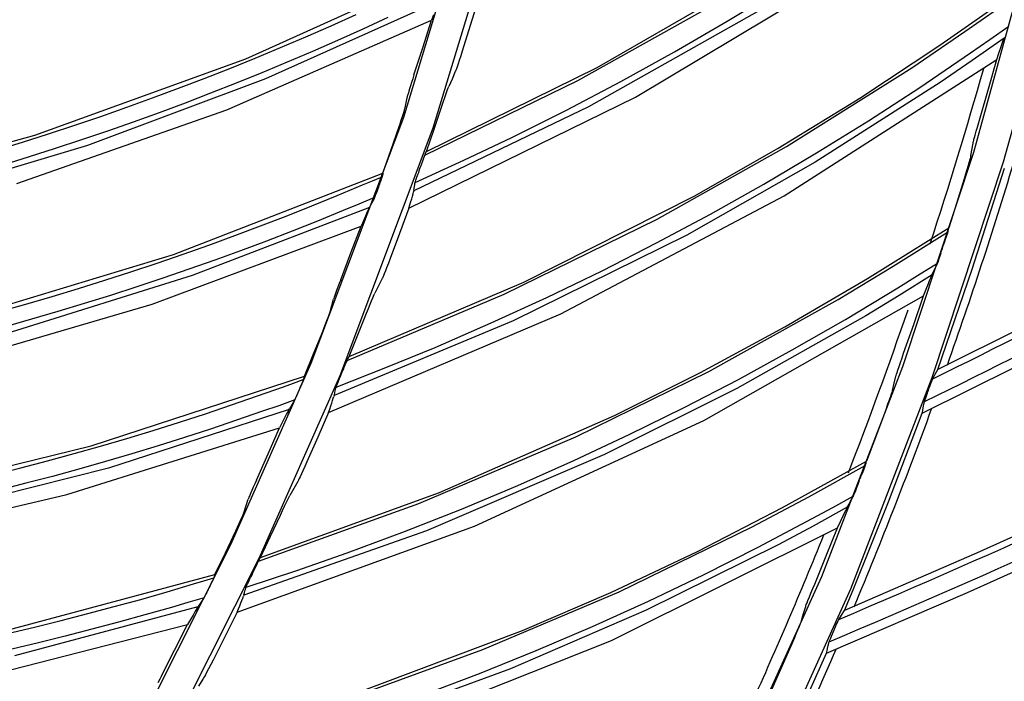
# Model space of a CAD drawing. Units: millimetres. Extents: x 198 to 588, y 165 to 519.
# Drawn here: x 482 to 494, y 378 to 387 of the extents above; entities that cross this region are included whole.
import ezdxf

# ---------------------------------------------------------------- set-up
doc = ezdxf.new("R2010")
doc.units = ezdxf.units.MM
doc.layers.add('TFR-TRI', color=7, linetype='CONTINUOUS', true_color=0xffffff)

msp = doc.modelspace()

# ---------------------------------------------------------------- linework, layer by layer
at = {"layer": 'TFR-TRI', "color": 0, "linetype": 'Continuous'}
for p, q in [((487.84, 388.626), (486.877, 385.459)), ((487.256, 385.331), (488.226, 388.522)), ((494.846, 387.759), (494.087, 385.017)), ((494.47, 384.901), (495.234, 387.662)), ((484.883, 386.202), (487.471, 387.37)), ((489.814, 385.717), (492.556, 387.359)), ((489.327, 386.094), (491.426, 387.301)), ((489.086, 385.927), (490.967, 386.98)), ((490.975, 386.678), (491.637, 387.08)), ((493.663, 386.374), (494.655, 387.069)), ((493.979, 386.546), (494.644, 387.012)), ((487.324, 386.931), (485.133, 385.948)), ((487.824, 386.947), (487.724, 386.622)), ((485.962, 386.621), (486.279, 386.764)), ((487.257, 386.758), (487.231, 386.69)), ((491.351, 386.797), (489.217, 385.596)), ((484.646, 385.558), (487.231, 386.69)), ((485.643, 386.482), (485.962, 386.621)), ((486.679, 386.723), (486.363, 386.577)), ((487.123, 386.343), (487.231, 386.69)), ((487.724, 386.622), (487.622, 386.298)), ((490.305, 386.289), (490.975, 386.678)), ((494.295, 386.445), (494.537, 386.615)), ((485.323, 386.345), (485.643, 386.482)), ((486.363, 386.577), (486.045, 386.435)), ((493.307, 386.089), (493.979, 386.546)), ((486.045, 386.435), (485.727, 386.295)), ((492.653, 385.706), (493.663, 386.374)), ((494.053, 386.276), (494.295, 386.445)), ((494.478, 386.465), (494.074, 386.182)), ((494.435, 386.346), (494.456, 386.408)), ((494.456, 386.408), (494.474, 386.457)), ((494.477, 386.464), (494.474, 386.457)), ((494.48, 386.47), (494.477, 386.464)), ((485.002, 386.212), (485.323, 386.345)), ((485.727, 386.295), (485.407, 386.159)), ((487.011, 385.998), (487.123, 386.343)), ((487.602, 386.238), (487.583, 386.18)), ((487.622, 386.298), (487.602, 386.238)), ((489.627, 385.915), (490.305, 386.289)), ((493.412, 385.841), (494.053, 386.276)), ((494.384, 386.195), (494.411, 386.275)), ((494.411, 386.275), (494.435, 386.346)), ((482.215, 385.236), (484.883, 386.202)), ((484.68, 386.081), (485.002, 386.212)), ((485.407, 386.159), (485.086, 386.025)), ((487.569, 386.139), (487.556, 386.101)), ((487.583, 386.18), (487.569, 386.139)), ((491.696, 384.469), (494.384, 386.195)), ((494.074, 386.182), (493.667, 385.903)), ((494.279, 385.824), (494.384, 386.195)), ((484.356, 385.954), (484.68, 386.081)), ((485.086, 386.025), (484.763, 385.895)), ((487.011, 385.998), (486.996, 385.95)), ((487.169, 385.032), (489.327, 386.094)), ((487.534, 386.04), (487.493, 385.946)), ((487.537, 386.047), (487.534, 386.04)), ((487.541, 386.058), (487.537, 386.047)), ((487.548, 386.077), (487.541, 386.058)), ((487.556, 386.101), (487.548, 386.077)), ((491.722, 385.092), (493.307, 386.089)), ((485.133, 385.948), (482.883, 385.108)), ((484.031, 385.83), (484.356, 385.954)), ((484.763, 385.895), (484.439, 385.767)), ((486.967, 385.86), (486.955, 385.821)), ((486.981, 385.904), (486.967, 385.86)), ((486.996, 385.95), (486.981, 385.904)), ((487.148, 384.984), (489.086, 385.927)), ((487.493, 385.946), (487.451, 385.851)), ((488.942, 385.555), (489.627, 385.915)), ((493.667, 385.903), (492.088, 384.897)), ((483.705, 385.708), (484.031, 385.83)), ((484.439, 385.767), (484.115, 385.643)), ((486.917, 385.666), (486.933, 385.748)), ((486.936, 385.758), (486.933, 385.748)), ((486.94, 385.773), (486.936, 385.758)), ((486.947, 385.795), (486.94, 385.773)), ((486.955, 385.821), (486.947, 385.795)), ((487.401, 385.711), (487.415, 385.753)), ((487.415, 385.753), (487.428, 385.79)), ((487.428, 385.79), (487.437, 385.814)), ((487.437, 385.814), (487.444, 385.834)), ((487.444, 385.834), (487.448, 385.844)), ((487.448, 385.844), (487.451, 385.851)), ((492.762, 385.42), (493.412, 385.841)), ((494.172, 385.454), (494.279, 385.824)), ((483.378, 385.59), (483.705, 385.708)), ((484.115, 385.643), (483.789, 385.521)), ((486.9, 385.584), (486.917, 385.666)), ((486.947, 384.313), (489.814, 385.717)), ((487.36, 385.592), (487.381, 385.653)), ((487.381, 385.653), (487.401, 385.711)), ((491.619, 385.072), (492.653, 385.706)), ((481.987, 384.626), (484.646, 385.558)), ((483.049, 385.475), (483.378, 385.59)), ((483.789, 385.521), (483.461, 385.403)), ((486.866, 385.471), (486.878, 385.511)), ((486.878, 385.511), (486.886, 385.537)), ((486.886, 385.537), (486.893, 385.558)), ((486.893, 385.558), (486.897, 385.574)), ((486.897, 385.574), (486.9, 385.584)), ((489.217, 385.596), (487.008, 384.534)), ((487.266, 385.312), (487.36, 385.592)), ((488.249, 385.208), (488.942, 385.555)), ((482.39, 385.254), (482.72, 385.363)), ((482.72, 385.363), (483.049, 385.475)), ((483.461, 385.403), (483.133, 385.288)), ((486.877, 385.459), (485.706, 382.352)), ((486.82, 385.334), (486.836, 385.382)), ((486.836, 385.382), (486.851, 385.428)), ((486.851, 385.428), (486.866, 385.471)), ((492.104, 385.013), (492.762, 385.42)), ((494.138, 385.338), (494.155, 385.395)), ((494.155, 385.395), (494.172, 385.454)), ((479.477, 384.477), (482.215, 385.236)), ((482.058, 385.149), (482.39, 385.254)), ((483.133, 385.288), (482.804, 385.176)), ((486.076, 382.199), (487.256, 385.331)), ((486.72, 385.044), (486.82, 385.334)), ((487.169, 385.032), (487.266, 385.312)), ((494.102, 385.209), (494.11, 385.238)), ((494.11, 385.238), (494.123, 385.286)), ((494.123, 385.286), (494.138, 385.338)), ((482.883, 385.108), (480.583, 384.415)), ((481.726, 385.046), (482.058, 385.149)), ((482.804, 385.176), (482.473, 385.067)), ((487.64, 384.919), (488.249, 385.208)), ((494.072, 385.069), (494.089, 385.16)), ((494.089, 385.16), (494.092, 385.17)), ((494.092, 385.17), (494.095, 385.185)), ((494.095, 385.185), (494.102, 385.209)), ((482.473, 385.067), (482.142, 384.961)), ((486.618, 384.755), (486.72, 385.044)), ((487.143, 384.97), (487.147, 384.983)), ((487.147, 384.983), (487.152, 384.994)), ((487.152, 384.994), (487.154, 385)), ((487.154, 385), (487.156, 385.005)), ((487.156, 385.005), (487.163, 385.019)), ((487.163, 385.019), (487.169, 385.032)), ((490.088, 384.177), (491.722, 385.092)), ((490.563, 384.472), (491.619, 385.072)), ((491.437, 384.619), (492.104, 385.013)), ((494.087, 385.017), (493.191, 382.307)), ((494.055, 384.978), (494.072, 385.069)), ((482.142, 384.961), (481.81, 384.858)), ((487.027, 384.64), (487.64, 384.919)), ((487.102, 384.855), (487.106, 384.868)), ((487.106, 384.868), (487.117, 384.898)), ((487.117, 384.898), (487.127, 384.927)), ((487.127, 384.927), (487.135, 384.95)), ((487.135, 384.95), (487.143, 384.97)), ((492.088, 384.897), (490.462, 383.973)), ((493.567, 382.172), (494.47, 384.901)), ((494.034, 384.9), (494.02, 384.852)), ((494.042, 384.928), (494.034, 384.9)), ((494.049, 384.952), (494.042, 384.928)), ((494.053, 384.968), (494.049, 384.952)), ((494.055, 384.978), (494.053, 384.968)), ((483.971, 383.728), (486.618, 384.755)), ((486.613, 384.732), (486.612, 384.727)), ((486.616, 384.743), (486.613, 384.732)), ((486.618, 384.755), (486.616, 384.743)), ((487.057, 384.728), (487.06, 384.738)), ((487.06, 384.738), (487.064, 384.748)), ((487.064, 384.748), (487.071, 384.767)), ((487.071, 384.767), (487.077, 384.787)), ((487.077, 384.787), (487.087, 384.815)), ((487.087, 384.815), (487.097, 384.843)), ((487.097, 384.843), (487.102, 384.855)), ((493.987, 384.742), (493.969, 384.683)), ((494.005, 384.8), (493.987, 384.742)), ((494.02, 384.852), (494.005, 384.8)), ((494.074, 383.541), (494.48, 384.82)), ((486.041, 384.473), (486.362, 384.607)), ((486.362, 384.607), (486.485, 384.66)), ((486.485, 384.66), (486.607, 384.712)), ((486.581, 384.635), (486.571, 384.606)), ((486.59, 384.662), (486.581, 384.635)), ((486.597, 384.682), (486.59, 384.662)), ((486.603, 384.7), (486.597, 384.682)), ((486.607, 384.711), (486.603, 384.7)), ((486.61, 384.72), (486.607, 384.711)), ((486.612, 384.727), (486.61, 384.72)), ((487.017, 384.59), (487.02, 384.609)), ((487.02, 384.609), (487.023, 384.627)), ((487.023, 384.627), (487.024, 384.63)), ((487.024, 384.63), (487.025, 384.636)), ((487.025, 384.636), (487.028, 384.643)), ((487.028, 384.643), (487.031, 384.652)), ((487.031, 384.652), (487.035, 384.666)), ((487.035, 384.666), (487.04, 384.681)), ((487.04, 384.681), (487.048, 384.704)), ((487.048, 384.704), (487.057, 384.728)), ((490.762, 384.239), (491.437, 384.619)), ((493.969, 384.683), (493.873, 384.374)), ((486.529, 384.491), (486.522, 384.473)), ((486.536, 384.511), (486.529, 384.491)), ((486.545, 384.534), (486.536, 384.511)), ((486.553, 384.558), (486.545, 384.534)), ((486.561, 384.578), (486.553, 384.558)), ((486.568, 384.599), (486.561, 384.578)), ((486.569, 384.603), (486.568, 384.599)), ((486.571, 384.606), (486.569, 384.603)), ((486.992, 384.467), (486.999, 384.496)), ((486.999, 384.496), (487.005, 384.521)), ((487.008, 384.532), (487.005, 384.521)), ((487.009, 384.541), (487.008, 384.532)), ((487.009, 384.541), (487.013, 384.565)), ((487.013, 384.565), (487.017, 384.59)), ((485.719, 384.342), (486.041, 384.473)), ((486.314, 384.365), (486.114, 384.283)), ((486.513, 384.45), (486.314, 384.365)), ((486.479, 384.384), (486.452, 384.332)), ((486.507, 384.436), (486.479, 384.384)), ((486.508, 384.439), (486.507, 384.437)), ((486.507, 384.437), (486.507, 384.436)), ((486.51, 384.444), (486.508, 384.439)), ((486.513, 384.45), (486.51, 384.444)), ((486.517, 384.461), (486.513, 384.45)), ((486.522, 384.473), (486.517, 384.461)), ((486.96, 384.357), (486.972, 384.397)), ((486.972, 384.397), (486.983, 384.434)), ((486.983, 384.434), (486.992, 384.467)), ((488.402, 383.38), (490.563, 384.472)), ((488.87, 382.978), (491.696, 384.469)), ((493.873, 384.374), (493.775, 384.066)), ((486.447, 384.324), (484.206, 383.462)), ((485.395, 384.214), (485.719, 384.342)), ((486.114, 384.283), (485.792, 384.151)), ((486.42, 384.266), (486.397, 384.215)), ((486.44, 384.309), (486.42, 384.266)), ((486.44, 384.309), (486.446, 384.321)), ((486.446, 384.321), (486.452, 384.332)), ((486.947, 384.313), (486.83, 383.994)), ((486.947, 384.313), (486.96, 384.357)), ((490.08, 383.874), (490.762, 384.239)), ((485.071, 384.089), (485.395, 384.214)), ((485.792, 384.151), (485.469, 384.023)), ((486.371, 384.156), (486.342, 384.088)), ((486.397, 384.215), (486.371, 384.156)), ((488.153, 383.227), (490.088, 384.177)), ((483.699, 383.099), (486.342, 384.088)), ((484.745, 383.967), (485.071, 384.089)), ((485.469, 384.023), (485.144, 383.898)), ((486.214, 383.748), (486.342, 384.088)), ((486.83, 383.994), (486.71, 383.676)), ((492.747, 383.425), (493.775, 384.066)), ((493.072, 383.58), (493.761, 384.01)), ((493.758, 384), (493.751, 383.977)), ((493.763, 384.014), (493.758, 384)), ((493.766, 384.026), (493.763, 384.014)), ((493.768, 384.034), (493.766, 384.026)), ((493.769, 384.039), (493.768, 384.034)), ((493.769, 384.039), (493.772, 384.052)), ((493.772, 384.052), (493.775, 384.066)), ((484.418, 383.848), (484.745, 383.967)), ((485.144, 383.898), (484.818, 383.776)), ((490.462, 383.973), (488.265, 382.889)), ((489.39, 383.522), (490.08, 383.874)), ((493.707, 383.838), (493.714, 383.86)), ((493.714, 383.86), (493.721, 383.883)), ((493.732, 383.917), (493.721, 383.883)), ((493.743, 383.951), (493.732, 383.917)), ((493.751, 383.977), (493.743, 383.951)), ((484.09, 383.732), (484.418, 383.848)), ((484.818, 383.776), (484.491, 383.657)), ((486.084, 383.41), (486.214, 383.748)), ((493.676, 383.746), (493.664, 383.709)), ((493.676, 383.746), (493.681, 383.76)), ((493.681, 383.76), (493.686, 383.774)), ((493.686, 383.774), (493.696, 383.806)), ((493.696, 383.806), (493.707, 383.838)), ((481.254, 382.908), (483.971, 383.728)), ((483.431, 383.51), (483.761, 383.619)), ((483.761, 383.619), (484.09, 383.732)), ((484.491, 383.657), (484.163, 383.541)), ((486.687, 383.617), (486.665, 383.561)), ((486.71, 383.676), (486.687, 383.617)), ((493.382, 383.462), (493.633, 383.618)), ((493.63, 383.612), (493.629, 383.607)), ((493.633, 383.617), (493.63, 383.612)), ((493.636, 383.627), (493.633, 383.617)), ((493.64, 383.639), (493.636, 383.627)), ((493.646, 383.655), (493.64, 383.639)), ((493.652, 383.673), (493.646, 383.655)), ((493.664, 383.709), (493.652, 383.673)), ((483.1, 383.403), (483.431, 383.51)), ((484.163, 383.541), (483.834, 383.428)), ((486.649, 383.52), (486.634, 383.483)), ((486.665, 383.561), (486.649, 383.52)), ((488.692, 383.185), (489.39, 383.522)), ((492.376, 383.16), (493.072, 383.58)), ((493.568, 383.477), (493.585, 383.514)), ((493.585, 383.514), (493.602, 383.551)), ((493.602, 383.551), (493.615, 383.579)), ((493.615, 383.579), (493.628, 383.606)), ((493.629, 383.607), (493.628, 383.607)), ((493.628, 383.607), (493.628, 383.606)), ((493.639, 382.273), (494.074, 383.541)), ((484.206, 383.462), (481.914, 382.745)), ((482.768, 383.3), (483.1, 383.403)), ((483.834, 383.428), (483.504, 383.319)), ((486.066, 383.363), (486.049, 383.317)), ((486.084, 383.41), (486.066, 383.363)), ((486.19, 382.437), (488.402, 383.38)), ((486.608, 383.423), (486.562, 383.331)), ((486.612, 383.43), (486.608, 383.423)), ((486.616, 383.44), (486.612, 383.43)), ((486.624, 383.46), (486.616, 383.44)), ((486.634, 383.483), (486.624, 383.46)), ((491.702, 382.813), (492.747, 383.425)), ((493.131, 383.306), (493.382, 383.462)), ((493.565, 383.472), (493.147, 383.211)), ((493.489, 383.289), (493.518, 383.361)), ((493.518, 383.361), (493.534, 383.399)), ((493.534, 383.399), (493.548, 383.432)), ((493.548, 383.432), (493.555, 383.449)), ((493.555, 383.449), (493.562, 383.464)), ((493.565, 383.471), (493.562, 383.464)), ((493.568, 383.477), (493.565, 383.471)), ((482.435, 383.199), (482.768, 383.3)), ((483.504, 383.319), (483.173, 383.212)), ((486.033, 383.275), (486.018, 383.236)), ((486.049, 383.317), (486.033, 383.275)), ((486.512, 383.232), (486.515, 383.239)), ((486.562, 383.331), (486.515, 383.239)), ((492.468, 382.907), (493.131, 383.306)), ((493.457, 383.207), (493.489, 383.289)), ((482.1, 383.102), (482.435, 383.199)), ((483.173, 383.212), (482.841, 383.108)), ((485.972, 383.083), (485.993, 383.164)), ((485.996, 383.174), (485.993, 383.164)), ((486.001, 383.189), (485.996, 383.174)), ((486.009, 383.21), (486.001, 383.189)), ((486.018, 383.236), (486.009, 383.21)), ((486.166, 382.39), (488.153, 383.227)), ((486.458, 383.102), (486.474, 383.143)), ((486.474, 383.143), (486.489, 383.18)), ((486.489, 383.18), (486.499, 383.203)), ((486.499, 383.203), (486.508, 383.222)), ((486.508, 383.222), (486.512, 383.232)), ((487.988, 382.863), (488.692, 383.185)), ((490.679, 381.629), (493.457, 383.207)), ((490.739, 382.25), (492.376, 383.16)), ((493.147, 383.211), (492.725, 382.955)), ((493.333, 382.843), (493.457, 383.207)), ((480.993, 382.312), (483.699, 383.099)), ((481.765, 383.008), (482.1, 383.102)), ((482.508, 383.008), (482.174, 382.911)), ((482.841, 383.108), (482.508, 383.008)), ((485.942, 382.977), (485.948, 382.992)), ((485.948, 382.992), (485.951, 383.002)), ((485.951, 383.002), (485.972, 383.083)), ((486.411, 382.985), (486.435, 383.045)), ((486.435, 383.045), (486.458, 383.102)), ((482.174, 382.911), (481.839, 382.816)), ((485.894, 382.849), (485.91, 382.892)), ((485.91, 382.892), (485.925, 382.93)), ((485.925, 382.93), (485.934, 382.956)), ((485.929, 381.731), (488.87, 382.978)), ((485.934, 382.956), (485.942, 382.977)), ((488.265, 382.889), (486.002, 381.948)), ((486.301, 382.711), (486.411, 382.985)), ((492.725, 382.955), (491.095, 382.036)), ((491.796, 382.522), (492.468, 382.907)), ((485.742, 382.473), (485.857, 382.757)), ((485.857, 382.757), (485.876, 382.804)), ((485.876, 382.804), (485.894, 382.849)), ((487.278, 382.554), (487.988, 382.863)), ((490.636, 382.236), (491.702, 382.813)), ((493.205, 382.479), (493.333, 382.843)), ((494.712, 382.808), (493.639, 382.273)), ((486.19, 382.437), (486.301, 382.711)), ((486.654, 382.298), (487.278, 382.554)), ((491.117, 382.15), (491.796, 382.522)), ((485.625, 382.19), (485.742, 382.473)), ((486.151, 382.356), (486.16, 382.376)), ((486.16, 382.376), (486.165, 382.389)), ((486.165, 382.389), (486.17, 382.399)), ((486.17, 382.399), (486.173, 382.406)), ((486.173, 382.406), (486.175, 382.41)), ((486.175, 382.41), (486.182, 382.424)), ((486.182, 382.424), (486.19, 382.437)), ((493.165, 382.365), (493.185, 382.421)), ((493.185, 382.421), (493.205, 382.479)), ((485.706, 382.352), (484.689, 380.06)), ((486.026, 382.053), (486.654, 382.298)), ((486.096, 382.224), (486.108, 382.252)), ((486.108, 382.252), (486.113, 382.264)), ((486.113, 382.264), (486.118, 382.276)), ((486.118, 382.276), (486.13, 382.306)), ((486.13, 382.306), (486.142, 382.334)), ((486.142, 382.334), (486.151, 382.356)), ((489.058, 381.425), (490.739, 382.25)), ((493.191, 382.307), (492.166, 379.655)), ((493.122, 382.238), (493.131, 382.266)), ((493.131, 382.266), (493.148, 382.314)), ((493.148, 382.314), (493.165, 382.365)), ((493.44, 381.723), (494.613, 382.304)), ((493.606, 382.214), (493.639, 382.273)), ((482.926, 381.308), (485.625, 382.19)), ((485.051, 379.889), (486.076, 382.199)), ((485.486, 382.102), (485.611, 382.148)), ((485.6, 382.118), (485.592, 382.098)), ((485.607, 382.136), (485.6, 382.118)), ((485.611, 382.146), (485.607, 382.136)), ((485.614, 382.155), (485.611, 382.146)), ((485.617, 382.162), (485.614, 382.155)), ((485.618, 382.167), (485.617, 382.162)), ((485.621, 382.178), (485.618, 382.167)), ((485.625, 382.19), (485.621, 382.178)), ((486.051, 382.116), (486.061, 382.139)), ((486.061, 382.139), (486.065, 382.149)), ((486.065, 382.149), (486.069, 382.159)), ((486.069, 382.159), (486.077, 382.178)), ((486.077, 382.178), (486.085, 382.197)), ((486.085, 382.197), (486.096, 382.224)), ((489.549, 381.694), (490.636, 382.236)), ((490.43, 381.793), (491.117, 382.15)), ((492.536, 379.502), (493.567, 382.172)), ((493.085, 382.1), (493.107, 382.19)), ((493.107, 382.19), (493.11, 382.2)), ((493.11, 382.2), (493.114, 382.215)), ((493.114, 382.215), (493.122, 382.238)), ((493.549, 382.096), (493.557, 382.116)), ((493.557, 382.116), (493.562, 382.129)), ((493.562, 382.129), (493.566, 382.141)), ((493.566, 382.141), (493.569, 382.148)), ((493.569, 382.148), (493.571, 382.153)), ((493.571, 382.153), (493.572, 382.155)), ((493.572, 382.155), (493.573, 382.156)), ((493.573, 382.156), (493.606, 382.214)), ((485.033, 381.94), (485.361, 382.056)), ((485.361, 382.056), (485.486, 382.102)), ((485.549, 381.997), (485.539, 381.973)), ((485.558, 382.017), (485.549, 381.997)), ((485.566, 382.037), (485.558, 382.017)), ((485.567, 382.04), (485.566, 382.037)), ((485.569, 382.044), (485.567, 382.04)), ((485.581, 382.072), (485.569, 382.044)), ((485.592, 382.098), (485.581, 382.072)), ((486.009, 381.979), (486.014, 382.004)), ((486.014, 382.004), (486.018, 382.022)), ((486.018, 382.022), (486.022, 382.041)), ((486.022, 382.041), (486.023, 382.044)), ((486.023, 382.044), (486.025, 382.049)), ((486.025, 382.049), (486.027, 382.056)), ((486.027, 382.056), (486.031, 382.064)), ((486.031, 382.064), (486.036, 382.078)), ((486.036, 382.078), (486.042, 382.093)), ((486.042, 382.093), (486.051, 382.116)), ((491.095, 382.036), (489.42, 381.201)), ((493.06, 382), (493.055, 381.985)), ((493.063, 382.01), (493.06, 382)), ((493.063, 382.01), (493.085, 382.1)), ((493.511, 381.992), (493.512, 381.994)), ((493.511, 381.99), (493.511, 381.992)), ((493.512, 381.994), (493.513, 381.996)), ((493.513, 381.998), (493.514, 382)), ((493.513, 381.996), (493.513, 381.998)), ((493.514, 382), (493.515, 382.002)), ((493.515, 382.002), (493.516, 382.004)), ((493.516, 382.006), (493.517, 382.007)), ((493.516, 382.004), (493.516, 382.006)), ((493.517, 382.007), (493.518, 382.009)), ((493.518, 382.009), (493.529, 382.042)), ((493.529, 382.042), (493.541, 382.074)), ((493.541, 382.074), (493.549, 382.096)), ((484.705, 381.826), (485.033, 381.94)), ((485.503, 381.891), (485.3, 381.817)), ((485.496, 381.878), (485.466, 381.827)), ((485.497, 381.879), (485.496, 381.878)), ((485.5, 381.885), (485.497, 381.88)), ((485.497, 381.88), (485.497, 381.879)), ((485.503, 381.891), (485.5, 381.885)), ((485.508, 381.902), (485.503, 381.891)), ((485.513, 381.914), (485.508, 381.902)), ((485.521, 381.931), (485.513, 381.914)), ((485.529, 381.951), (485.521, 381.931)), ((485.539, 381.973), (485.529, 381.951)), ((485.971, 381.85), (485.982, 381.882)), ((485.982, 381.882), (485.991, 381.911)), ((485.991, 381.911), (485.998, 381.935)), ((486.001, 381.946), (485.998, 381.935)), ((486.004, 381.954), (486.001, 381.946)), ((486.004, 381.954), (486.009, 381.979)), ((493.021, 381.886), (493.003, 381.835)), ((493.038, 381.933), (493.021, 381.886)), ((493.047, 381.961), (493.038, 381.933)), ((493.055, 381.985), (493.047, 381.961)), ((493.467, 381.865), (493.469, 381.872)), ((493.469, 381.872), (493.472, 381.881)), ((493.472, 381.881), (493.478, 381.897)), ((493.478, 381.897), (493.484, 381.915)), ((493.484, 381.915), (493.493, 381.941)), ((493.493, 381.941), (493.503, 381.969)), ((493.503, 381.969), (493.505, 381.974)), ((493.505, 381.974), (493.507, 381.979)), ((493.507, 381.979), (493.508, 381.982)), ((493.508, 381.982), (493.509, 381.986)), ((493.509, 381.986), (493.51, 381.988)), ((493.51, 381.988), (493.511, 381.99)), ((485.431, 381.769), (483.146, 381.029)), ((484.375, 381.716), (484.705, 381.826)), ((485.096, 381.746), (484.767, 381.632)), ((485.3, 381.817), (485.096, 381.746)), ((485.422, 381.754), (485.4, 381.713)), ((485.422, 381.754), (485.429, 381.766)), ((485.429, 381.766), (485.435, 381.777)), ((485.466, 381.827), (485.435, 381.777)), ((485.929, 381.731), (485.945, 381.774)), ((485.945, 381.774), (485.959, 381.814)), ((485.959, 381.814), (485.971, 381.85)), ((489.735, 381.451), (490.43, 381.793)), ((492.983, 381.778), (492.961, 381.72)), ((493.003, 381.835), (492.983, 381.778)), ((493.443, 381.74), (493.446, 381.756)), ((493.446, 381.756), (493.448, 381.765)), ((493.448, 381.765), (493.449, 381.773)), ((493.449, 381.773), (493.451, 381.781)), ((493.451, 381.781), (493.452, 381.79)), ((493.452, 381.79), (493.454, 381.798)), ((493.454, 381.798), (493.455, 381.806)), ((493.455, 381.806), (493.457, 381.814)), ((493.457, 381.814), (493.458, 381.823)), ((493.458, 381.823), (493.46, 381.831)), ((493.46, 381.831), (493.461, 381.839)), ((493.461, 381.839), (493.463, 381.848)), ((493.463, 381.848), (493.464, 381.856)), ((493.464, 381.856), (493.465, 381.859)), ((493.465, 381.859), (493.467, 381.865)), ((484.044, 381.609), (484.375, 381.716)), ((484.767, 381.632), (484.438, 381.522)), ((485.375, 381.663), (485.345, 381.605)), ((485.4, 381.713), (485.375, 381.663)), ((485.929, 381.731), (485.795, 381.419)), ((487.332, 380.721), (489.549, 381.694)), ((487.775, 380.293), (490.679, 381.629)), ((492.961, 381.72), (492.848, 381.417)), ((493.014, 380.6), (493.44, 381.723)), ((493.44, 381.723), (493.443, 381.74)), ((482.62, 380.694), (485.312, 381.539)), ((483.379, 381.403), (483.712, 381.505)), ((483.712, 381.505), (484.044, 381.609)), ((484.438, 381.522), (484.107, 381.414)), ((485.167, 381.207), (485.312, 381.539)), ((485.345, 381.605), (485.312, 381.539)), ((483.045, 381.305), (483.379, 381.403)), ((484.107, 381.414), (483.775, 381.31)), ((485.795, 381.419), (485.658, 381.108)), ((487.074, 380.581), (489.058, 381.425)), ((489.034, 381.123), (489.735, 381.451)), ((492.848, 381.417), (492.734, 381.114)), ((480.168, 380.636), (482.926, 381.308)), ((482.711, 381.211), (483.045, 381.305)), ((483.775, 381.31), (483.442, 381.209)), ((482.375, 381.119), (482.711, 381.211)), ((483.442, 381.209), (483.108, 381.111)), ((485.019, 380.875), (485.167, 381.207)), ((489.42, 381.201), (487.168, 380.237)), ((488.326, 380.809), (489.034, 381.123)), ((483.146, 381.029), (480.819, 380.437)), ((481.701, 380.945), (482.039, 381.031)), ((482.039, 381.031), (482.375, 381.119)), ((482.773, 381.016), (482.438, 380.924)), ((483.108, 381.111), (482.773, 381.016)), ((485.632, 381.05), (485.607, 380.995)), ((485.658, 381.108), (485.632, 381.05)), ((491.673, 380.53), (492.734, 381.114)), ((492.006, 380.667), (492.717, 381.059)), ((492.696, 381.001), (492.683, 380.968)), ((492.705, 381.026), (492.696, 381.001)), ((492.714, 381.05), (492.705, 381.026)), ((492.719, 381.064), (492.714, 381.05)), ((492.723, 381.075), (492.719, 381.064)), ((492.725, 381.083), (492.723, 381.075)), ((492.727, 381.088), (492.725, 381.083)), ((492.727, 381.088), (492.73, 381.101)), ((492.73, 381.101), (492.734, 381.114)), ((482.438, 380.924), (482.102, 380.836)), ((485.019, 380.875), (484.998, 380.83)), ((485.552, 380.877), (485.547, 380.867)), ((485.561, 380.896), (485.552, 380.877)), ((485.572, 380.919), (485.561, 380.896)), ((485.589, 380.955), (485.572, 380.919)), ((485.607, 380.995), (485.589, 380.955)), ((492.641, 380.859), (492.653, 380.891)), ((492.653, 380.891), (492.662, 380.913)), ((492.662, 380.913), (492.67, 380.934)), ((492.683, 380.968), (492.67, 380.934)), ((482.102, 380.836), (481.764, 380.75)), ((484.978, 380.785), (484.96, 380.743)), ((484.998, 380.83), (484.978, 380.785)), ((485.491, 380.771), (485.44, 380.682)), ((485.543, 380.86), (485.491, 380.771)), ((485.547, 380.867), (485.543, 380.86)), ((487.611, 380.51), (488.326, 380.809)), ((492.604, 380.764), (492.59, 380.728)), ((492.618, 380.8), (492.604, 380.764)), ((492.618, 380.8), (492.624, 380.814)), ((492.624, 380.814), (492.629, 380.827)), ((492.629, 380.827), (492.641, 380.859)), ((479.876, 380.055), (482.62, 380.694)), ((484.889, 380.555), (484.914, 380.635)), ((484.918, 380.645), (484.914, 380.635)), ((484.924, 380.66), (484.918, 380.645)), ((484.933, 380.681), (484.924, 380.66)), ((484.943, 380.705), (484.933, 380.681)), ((484.96, 380.743), (484.943, 380.705)), ((485.071, 379.899), (487.332, 380.721)), ((485.394, 380.588), (485.411, 380.624)), ((485.411, 380.624), (485.422, 380.646)), ((485.422, 380.646), (485.431, 380.665)), ((485.431, 380.665), (485.436, 380.675)), ((485.436, 380.675), (485.44, 380.682)), ((491.288, 380.286), (492.006, 380.667)), ((492.309, 380.532), (492.568, 380.675)), ((492.534, 380.61), (492.548, 380.637)), ((492.548, 380.637), (492.562, 380.663)), ((492.563, 380.664), (492.562, 380.663)), ((492.565, 380.669), (492.563, 380.664)), ((492.563, 380.664), (492.563, 380.664)), ((492.568, 380.674), (492.565, 380.669)), ((492.572, 380.684), (492.568, 380.674)), ((492.576, 380.695), (492.572, 380.684)), ((492.583, 380.711), (492.576, 380.695)), ((492.59, 380.728), (492.583, 380.711)), ((495.778, 380.698), (494.126, 379.951)), ((484.863, 380.476), (484.889, 380.555)), ((485.045, 379.853), (487.074, 380.581)), ((485.349, 380.492), (485.375, 380.548)), ((485.375, 380.548), (485.394, 380.588)), ((486.891, 380.226), (487.611, 380.51)), ((490.596, 379.975), (491.673, 380.53)), ((492.05, 380.391), (492.309, 380.532)), ((492.492, 380.533), (492.06, 380.295)), ((492.473, 380.494), (492.481, 380.51)), ((492.481, 380.51), (492.489, 380.525)), ((492.492, 380.532), (492.489, 380.525)), ((492.495, 380.538), (492.492, 380.532)), ((492.495, 380.538), (492.515, 380.574)), ((492.515, 380.574), (492.534, 380.61)), ((492.567, 379.489), (493.014, 380.6)), ((484.817, 380.367), (484.834, 380.405)), ((484.834, 380.405), (484.845, 380.43)), ((484.845, 380.43), (484.854, 380.451)), ((484.854, 380.451), (484.86, 380.466)), ((484.86, 380.466), (484.863, 380.476)), ((485.197, 380.166), (485.322, 380.434)), ((485.322, 380.434), (485.349, 380.492)), ((491.366, 380.028), (492.05, 380.391)), ((492.407, 380.354), (492.44, 380.425)), ((492.44, 380.425), (492.457, 380.461)), ((492.457, 380.461), (492.473, 380.494)), ((484.757, 380.236), (484.778, 380.282)), ((484.773, 379.207), (487.775, 380.293)), ((484.778, 380.282), (484.798, 380.326)), ((484.798, 380.326), (484.817, 380.367)), ((489.511, 378.849), (492.37, 380.274)), ((489.605, 379.466), (491.288, 380.286)), ((492.06, 380.295), (491.626, 380.062)), ((492.226, 379.917), (492.37, 380.274)), ((492.37, 380.274), (492.407, 380.354)), ((494.012, 379.457), (495.778, 380.251)), ((484.626, 379.959), (484.757, 380.236)), ((487.168, 380.237), (484.857, 379.42)), ((485.071, 379.899), (485.197, 380.166)), ((486.165, 379.957), (486.891, 380.226)), ((484.689, 380.06), (483.561, 377.821)), ((491.626, 380.062), (489.948, 379.232)), ((490.675, 379.68), (491.366, 380.028)), ((483.913, 377.632), (485.051, 379.889)), ((484.494, 379.683), (484.626, 379.959)), ((485.055, 379.872), (485.063, 379.885)), ((485.063, 379.885), (485.071, 379.899)), ((485.528, 379.734), (486.165, 379.957)), ((489.501, 379.457), (490.596, 379.975)), ((492.08, 379.561), (492.226, 379.917)), ((494.126, 379.951), (492.457, 379.227)), ((484.991, 379.742), (485.005, 379.771)), ((485.005, 379.771), (485.018, 379.798)), ((485.018, 379.798), (485.029, 379.82)), ((485.029, 379.82), (485.038, 379.839)), ((485.038, 379.839), (485.044, 379.851)), ((485.044, 379.851), (485.05, 379.862)), ((485.05, 379.862), (485.053, 379.868)), ((485.053, 379.868), (485.055, 379.872)), ((481.751, 378.948), (484.494, 379.683)), ((484.351, 379.602), (484.478, 379.641)), ((484.473, 379.63), (484.465, 379.612)), ((484.478, 379.64), (484.473, 379.63)), ((484.481, 379.648), (484.478, 379.64)), ((484.484, 379.655), (484.481, 379.648)), ((484.486, 379.66), (484.484, 379.655)), ((484.49, 379.671), (484.486, 379.66)), ((484.494, 379.683), (484.49, 379.671)), ((484.887, 379.524), (485.528, 379.734)), ((484.931, 379.617), (484.936, 379.627)), ((484.936, 379.627), (484.945, 379.646)), ((484.945, 379.646), (484.954, 379.664)), ((484.954, 379.664), (484.967, 379.691)), ((484.967, 379.691), (484.979, 379.718)), ((484.979, 379.718), (484.985, 379.73)), ((484.985, 379.73), (484.991, 379.742)), ((489.976, 379.346), (490.675, 379.68)), ((492.166, 379.655), (490.61, 376.222)), ((483.89, 379.465), (484.224, 379.564)), ((484.224, 379.564), (484.351, 379.602)), ((484.417, 379.513), (484.408, 379.494)), ((484.427, 379.533), (484.417, 379.513)), ((484.429, 379.536), (484.427, 379.533)), ((484.43, 379.54), (484.429, 379.536)), ((484.443, 379.567), (484.43, 379.54)), ((484.456, 379.593), (484.443, 379.567)), ((484.465, 379.612), (484.456, 379.593)), ((484.878, 379.493), (484.883, 379.512)), ((484.883, 379.512), (484.884, 379.515)), ((484.884, 379.515), (484.886, 379.52)), ((484.886, 379.52), (484.889, 379.527)), ((484.889, 379.527), (484.892, 379.535)), ((484.892, 379.535), (484.899, 379.548)), ((484.899, 379.548), (484.906, 379.563)), ((484.906, 379.563), (484.916, 379.585)), ((484.916, 379.585), (484.927, 379.608)), ((484.927, 379.608), (484.931, 379.617)), ((490.968, 376.045), (492.536, 379.502)), ((492.033, 379.449), (492.056, 379.504)), ((492.056, 379.504), (492.08, 379.561)), ((483.556, 379.369), (483.89, 379.465)), ((484.356, 379.39), (484.149, 379.328)), ((484.349, 379.378), (484.316, 379.329)), ((484.35, 379.38), (484.349, 379.378)), ((484.349, 379.378), (484.349, 379.378)), ((484.353, 379.384), (484.35, 379.38)), ((484.356, 379.391), (484.353, 379.384)), ((484.361, 379.401), (484.356, 379.391)), ((484.367, 379.413), (484.361, 379.401)), ((484.376, 379.43), (484.367, 379.413)), ((484.386, 379.449), (484.376, 379.43)), ((484.397, 379.471), (484.386, 379.449)), ((484.408, 379.494), (484.397, 379.471)), ((484.834, 379.356), (484.845, 379.384)), ((484.845, 379.384), (484.853, 379.408)), ((484.857, 379.418), (484.853, 379.408)), ((484.859, 379.427), (484.857, 379.418)), ((484.859, 379.427), (484.866, 379.451)), ((484.866, 379.451), (484.873, 379.475)), ((484.873, 379.475), (484.878, 379.493)), ((487.881, 378.733), (489.605, 379.466)), ((488.386, 378.975), (489.501, 379.457)), ((491.994, 379.353), (492.013, 379.399)), ((492.013, 379.399), (492.033, 379.449)), ((492.228, 378.69), (494.012, 379.457)), ((492.512, 379.358), (492.567, 379.489)), ((484.277, 379.273), (481.956, 378.657)), ((482.884, 379.188), (483.22, 379.277)), ((483.22, 379.277), (483.556, 379.369)), ((483.942, 379.267), (483.608, 379.172)), ((484.149, 379.328), (483.942, 379.267)), ((484.268, 379.258), (484.244, 379.218)), ((484.268, 379.258), (484.276, 379.27)), ((484.276, 379.27), (484.282, 379.28)), ((484.316, 379.329), (484.282, 379.28)), ((484.791, 379.249), (484.807, 379.289)), ((484.807, 379.289), (484.822, 379.324)), ((484.822, 379.324), (484.834, 379.356)), ((489.27, 379.026), (489.976, 379.346)), ((491.939, 379.189), (491.966, 379.277)), ((491.966, 379.277), (491.969, 379.287)), ((491.969, 379.287), (491.974, 379.302)), ((491.974, 379.302), (491.983, 379.325)), ((491.983, 379.325), (491.994, 379.353)), ((492.457, 379.227), (492.512, 379.358)), ((482.547, 379.102), (482.884, 379.188)), ((483.608, 379.172), (483.272, 379.079)), ((484.216, 379.17), (484.183, 379.113)), ((484.244, 379.218), (484.216, 379.17)), ((484.773, 379.207), (484.622, 378.903)), ((484.773, 379.207), (484.791, 379.249)), ((489.948, 379.232), (488.231, 378.49)), ((491.912, 379.1), (491.939, 379.189)), ((492.385, 379.114), (492.421, 379.171)), ((492.421, 379.171), (492.457, 379.227)), ((481.413, 378.351), (484.147, 379.05)), ((481.871, 378.939), (482.209, 379.019)), ((482.209, 379.019), (482.547, 379.102)), ((483.272, 379.079), (482.936, 378.99)), ((483.984, 378.726), (484.147, 379.05)), ((484.183, 379.113), (484.147, 379.05)), ((488.558, 378.722), (489.27, 379.026)), ((491.883, 379.025), (491.864, 378.978)), ((491.894, 379.052), (491.883, 379.025)), ((491.903, 379.075), (491.894, 379.052)), ((491.908, 379.09), (491.903, 379.075)), ((491.912, 379.1), (491.908, 379.09)), ((492.322, 378.971), (492.335, 379.003)), ((492.335, 379.003), (492.349, 379.034)), ((492.349, 379.034), (492.358, 379.056)), ((492.358, 379.056), (492.367, 379.076)), ((492.367, 379.076), (492.373, 379.089)), ((492.373, 379.089), (492.378, 379.1)), ((492.378, 379.1), (492.381, 379.106)), ((492.381, 379.106), (492.384, 379.111)), ((492.384, 379.113), (492.385, 379.114)), ((492.384, 379.111), (492.384, 379.113)), ((482.599, 378.904), (482.261, 378.821)), ((482.936, 378.99), (482.599, 378.904)), ((484.622, 378.903), (484.469, 378.6)), ((486.119, 378.123), (488.386, 378.975)), ((491.843, 378.928), (491.819, 378.873)), ((491.864, 378.978), (491.843, 378.928)), ((492.276, 378.862), (492.283, 378.879)), ((492.283, 378.879), (492.294, 378.905)), ((492.294, 378.905), (492.305, 378.932)), ((492.305, 378.932), (492.307, 378.936)), ((492.307, 378.936), (492.309, 378.941)), ((492.309, 378.941), (492.311, 378.945)), ((492.311, 378.945), (492.312, 378.949)), ((492.312, 378.949), (492.313, 378.951)), ((492.313, 378.951), (492.314, 378.953)), ((492.314, 378.953), (492.315, 378.954)), ((492.315, 378.956), (492.316, 378.958)), ((492.315, 378.954), (492.315, 378.956)), ((492.316, 378.958), (492.317, 378.96)), ((492.317, 378.96), (492.318, 378.962)), ((492.318, 378.962), (492.319, 378.964)), ((492.319, 378.966), (492.32, 378.968)), ((492.319, 378.964), (492.319, 378.966)), ((492.32, 378.968), (492.321, 378.969)), ((492.321, 378.969), (492.322, 378.971)), ((482.261, 378.821), (481.923, 378.741)), ((486.539, 377.672), (489.511, 378.849)), ((491.795, 378.816), (491.666, 378.519)), ((491.819, 378.873), (491.795, 378.816)), ((492.242, 378.747), (492.244, 378.756)), ((492.244, 378.756), (492.246, 378.764)), ((492.246, 378.764), (492.248, 378.772)), ((492.248, 378.772), (492.25, 378.78)), ((492.25, 378.78), (492.252, 378.788)), ((492.252, 378.788), (492.254, 378.796)), ((492.254, 378.796), (492.256, 378.805)), ((492.256, 378.805), (492.258, 378.813)), ((492.258, 378.813), (492.26, 378.821)), ((492.26, 378.821), (492.261, 378.824)), ((492.261, 378.824), (492.263, 378.83)), ((492.263, 378.83), (492.266, 378.837)), ((492.266, 378.837), (492.269, 378.846)), ((492.269, 378.846), (492.276, 378.862)), ((483.818, 378.403), (483.984, 378.726)), ((485.855, 377.997), (487.881, 378.733)), ((487.84, 378.432), (488.558, 378.722)), ((491.682, 377.464), (492.228, 378.69)), ((492.228, 378.69), (492.232, 378.706)), ((492.232, 378.706), (492.236, 378.723)), ((492.236, 378.723), (492.238, 378.731)), ((492.238, 378.731), (492.24, 378.739)), ((492.24, 378.739), (492.242, 378.747)), ((484.44, 378.544), (484.412, 378.49)), ((484.469, 378.6), (484.44, 378.544)), ((491.666, 378.519), (491.535, 378.224)), ((483.818, 378.403), (483.795, 378.358)), ((484.36, 378.394), (484.35, 378.376)), ((484.373, 378.416), (484.36, 378.394)), ((484.391, 378.451), (484.373, 378.416)), ((484.412, 378.49), (484.391, 378.451)), ((488.231, 378.49), (485.93, 377.649)), ((487.116, 378.158), (487.84, 378.432)), ((483.795, 378.358), (483.773, 378.315)), ((484.34, 378.359), (484.284, 378.273)), ((484.345, 378.366), (484.34, 378.359)), ((484.35, 378.376), (484.345, 378.366))]:
    msp.add_line(p, q, dxfattribs=at)
for centre, radius, start, end in [((438.799, 401.782), 57.6, 341.87625, 344.1825), ((438.799, 401.782), 58.3, 340.50938, 343.1475), ((442.553, 486.055), 115.75, 296.1534, 298.84999), ((442.553, 486.055), 115.962, 296.0446, 298.80177), ((438.799, 401.782), 57.6, 338.81625, 340.99875), ((447.271, 485.711), 115.75, 292.93922, 296.21606), ((438.799, 401.782), 58.3, 337.29187, 339.93), ((447.271, 485.711), 115.962, 292.83043, 296.17372), ((438.799, 401.782), 57.6, 335.66625, 337.97812), ((451.962, 485.103), 115.75, 289.72529, 293.65494), ((451.962, 485.103), 115.962, 289.61651, 293.61809), ((438.799, 401.782), 58.3, 334.08, 336.71812)]:
    msp.add_arc(centre, radius, start, end, dxfattribs=at)

doc.saveas('drawing.dxf')
